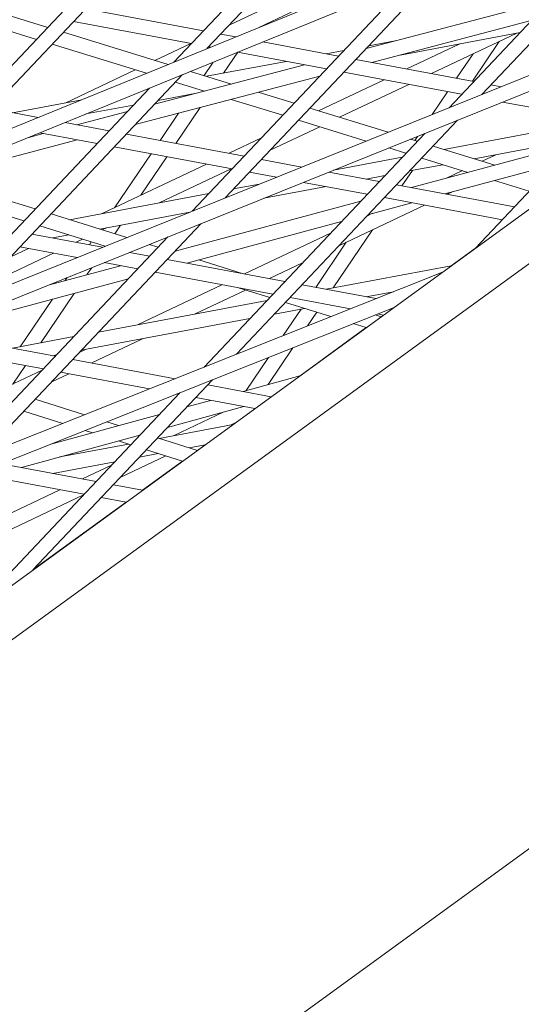
# Model space of a CAD drawing. Units: millimetres. Extents: x -4811 to 3814, y -4632 to 3814.
# Drawn here: x -477 to -426, y 1509 to 1609 of the extents above; entities that cross this region are included whole.
import ezdxf

# ---------------------------------------------------------------- set-up
doc = ezdxf.new("R2010")
doc.units = ezdxf.units.MM
doc.linetypes.add('STRICHPUNKT', pattern=[25.4, 12.7, -6.35, 0, -6.35])
doc.layers.add('DNA Tower XL.04', color=252, linetype='Continuous', plot=False)
doc.layers.add('SICHER-MIN', color=7, linetype='STRICHPUNKT')

msp = doc.modelspace()

# ---------------------------------------------------------------- linework, layer by layer
at = {"layer": 'DNA Tower XL.04', "color": 0, "linetype": 'Continuous', "lineweight": 0}
for p, q in [((-316.931, 1667.8367, 7739.6859), (-905.7776, 1240.0146, 7739.6859)), ((-332.1035, 1656.8132, 7739.6859), (-1304.0981, 1260.749, 7739.6859)), ((-337.18, 1653.1249, 7739.6859), (-1303.478, 1259.3819, 7739.6859)), ((-345.7122, 1641.4163, 7739.6859), (-903.7841, 1235.9533, 7739.6859)), ((-457.5719, 1605.6879, 7739.6859), (-436.3197, 1628.1809, 7739.6859)), ((-460.9273, 1604.3206, 7739.6859), (-439.6998, 1626.7876, 7739.6859)), ((-429.6762, 1601.042, 7739.6859), (-407.5641, 1624.4451, 7739.6859)), ((-433.0076, 1599.7002, 7739.6859), (-410.9196, 1623.0778, 7739.6859)), ((-382.9786, 1619.8503, 7739.6859), (-1320.8576, 1242.102, 7739.6859)), ((-483.8199, 1594.9924, 7739.6859), (-462.7604, 1617.2816, 7739.6859)), ((-387.9731, 1616.2216, 7739.6859), (-1320.2391, 1240.734, 7739.6859)), ((-487.1754, 1593.6252, 7739.6859), (-466.1405, 1615.8883, 7739.6859)), ((-441.3037, 1614.7133, 7739.6859), (-455.3302, 1608.0604, 7739.6859)), ((-455.7358, 1590.546, 7739.6859), (-433.8122, 1613.7496, 7739.6859)), ((-439.1708, 1614.0648, 7739.6859), (-452.3217, 1607.8272, 7739.6859)), ((-459.0672, 1589.2042, 7739.6859), (-437.1677, 1612.3824, 7739.6859)), ((-441.4298, 1605.6873, 7739.6859), (-422.7034, 1610.6059, 7739.6859)), ((-457.9254, 1607.4978, 7739.6859), (-469.8847, 1609.7413, 7739.6859)), ((-478.3386, 1609.2589, 7739.6859), (-473.7414, 1607.8436, 7739.6859)), ((-481.1166, 1608.5447, 7739.6859), (-474.8901, 1606.6278, 7739.6859)), ((-459.1503, 1606.2014, 7739.6859), (-471.1096, 1608.4449, 7739.6859)), ((-440.8369, 1604.2921, 7739.6859), (-424.6525, 1608.5431, 7739.6859)), ((-430.3343, 1585.4443, 7739.6859), (-409.4144, 1607.5857, 7739.6859)), ((-472.1427, 1607.3515, 7739.6859), (-461.5172, 1604.0803, 7739.6859)), ((-454.6418, 1606.8818, 7739.6859), (-456.1725, 1607.169, 7739.6859)), ((-437.9757, 1605.0437, 7739.6859), (-425.801, 1607.3276, 7739.6859)), ((-426.1219, 1607.2674, 7739.6859), (-434.7873, 1603.1573, 7739.6859)), ((-473.2915, 1606.1356, 7739.6859), (-463.7112, 1603.1863, 7739.6859)), ((-459.2215, 1606.2148, 7739.6859), (-462.854, 1604.4918, 7739.6859)), ((-457.2065, 1605.8368, 7739.6859), (-457.3973, 1605.8726, 7739.6859)), ((-444.2132, 1604.9255, 7739.6859), (-451.9198, 1606.3712, 7739.6859)), ((-441.1604, 1605.9724, 7739.6859), (-438.3049, 1606.5081, 7739.6859)), ((-431.9122, 1606.1811, 7739.6859), (-437.2955, 1603.6278, 7739.6859)), ((-430.6346, 1602.3783, 7739.6859), (-427.9106, 1606.4189, 7739.6859)), ((-455.8863, 1603.2099, 7739.6859), (-454.4544, 1605.3205, 7739.6859)), ((-445.438, 1603.6291, 7739.6859), (-454.4845, 1605.3262, 7739.6859)), ((-445.4771, 1605.1626, 7739.6859), (-443.6686, 1605.5019, 7739.6859)), ((-444.2814, 1604.9383, 7739.6859), (-444.1746, 1604.9664, 7739.6859)), ((-430.5009, 1602.3532, 7739.6859), (-442.4602, 1604.5967, 7739.6859)), ((-432.2405, 1602.6795, 7739.6859), (-430.57, 1605.1576, 7739.6859)), ((-462.9009, 1600.0477, 7739.6859), (-447.6709, 1604.048, 7739.6859)), ((-457.8702, 1602.9575, 7739.6859), (-456.9428, 1604.3245, 7739.6859)), ((-457.6285, 1602.8831, 7739.6859), (-449.5449, 1604.3995, 7739.6859)), ((-481.7954, 1580.05, 7739.6859), (-460.0603, 1603.0542, 7739.6859)), ((-464.8606, 1603.5401, 7739.6859), (-471.884, 1600.2089, 7739.6859)), ((-464.8499, 1597.9849, 7739.6859), (-446.1236, 1602.9035, 7739.6859)), ((-459.2529, 1603.3832, 7739.6859), (-455.086, 1602.1004, 7739.6859)), ((-431.7258, 1601.0568, 7739.6859), (-443.6851, 1603.3003, 7739.6859)), ((-485.1268, 1578.7082, 7739.6859), (-463.4158, 1601.6869, 7739.6859)), ((-460.7863, 1602.2858, 7739.6859), (-457.837, 1601.3778, 7739.6859)), ((-439.6013, 1602.5342, 7739.6859), (-446.2507, 1599.3803, 7739.6859)), ((-437.0931, 1602.0637, 7739.6859), (-444.1282, 1598.7269, 7739.6859)), ((-427.7172, 1601.831, 7739.6859), (-428.748, 1602.0244, 7739.6859)), ((-462.5332, 1600.4369, 7739.6859), (-458.6356, 1601.168, 7739.6859)), ((-459.1815, 1601.0246, 7739.6859), (-459.1496, 1601.0716, 7739.6859)), ((-452.3677, 1601.2635, 7739.6859), (-448.731, 1600.1439, 7739.6859)), ((-434.7117, 1599.0139, 7739.6859), (-433.1538, 1601.3247, 7739.6859)), ((-474.7039, 1598.707, 7739.6859), (-479.4662, 1599.6004, 7739.6859)), ((-477.2969, 1599.1935, 7739.6859), (-470.2793, 1600.5099, 7739.6859)), ((-469.8537, 1599.0636, 7739.6859), (-465.0414, 1599.9663, 7739.6859)), ((-460.7208, 1596.0839, 7739.6859), (-458.2561, 1599.7168, 7739.6859)), ((-455.1186, 1600.5409, 7739.6859), (-449.8798, 1598.9281, 7739.6859)), ((-447.1324, 1599.6517, 7739.6859), (-439.195, 1597.2081, 7739.6859)), ((-418.0136, 1598.4845, 7739.6859), (-427.5632, 1600.2759, 7739.6859)), ((-321.998, 1599.3144, 7739.6859), (-878.7471, 1194.8125, 7739.6859)), ((-470.7961, 1597.974, 7739.6859), (-465.6457, 1599.3268, 7739.6859)), ((-462.3288, 1596.3856, 7739.6859), (-460.4618, 1599.1375, 7739.6859)), ((-467.5069, 1597.3569, 7739.6859), (-471.9819, 1598.1964, 7739.6859)), ((-454.5624, 1574.7028, 7739.6859), (-432.1427, 1598.4315, 7739.6859)), ((-446.1348, 1597.7751, 7739.6859), (-451.1554, 1595.3938, 7739.6859)), ((-448.2573, 1598.4286, 7739.6859), (-448.313, 1598.4021, 7739.6859)), ((-448.2811, 1598.4359, 7739.6859), (-441.4035, 1596.3186, 7739.6859)), ((-433.5328, 1595.465, 7739.6859), (-418.1378, 1598.353, 7739.6859)), ((-475.6687, 1596.6941, 7739.6859), (-474.1857, 1597.0837, 7739.6859)), ((-468.7318, 1596.0605, 7739.6859), (-474.5466, 1597.1514, 7739.6859)), ((-453.7946, 1594.7846, 7739.6859), (-465.7539, 1597.0281, 7739.6859)), ((-457.8703, 1573.3858, 7739.6859), (-435.4741, 1597.0897, 7739.6859)), ((-452.0525, 1596.6285, 7739.6859), (-455.332, 1595.073, 7739.6859)), ((-436.4903, 1596.3755, 7739.6859), (-436.2081, 1596.794, 7739.6859)), ((-486.3211, 1592.3453, 7739.6859), (-470.7412, 1596.4375, 7739.6859)), ((-455.0195, 1593.4882, 7739.6859), (-466.9788, 1595.7317, 7739.6859)), ((-439.1279, 1595.618, 7739.6859), (-437.3746, 1595.0782, 7739.6859)), ((-436.9194, 1596.5076, 7739.6859), (-436.2258, 1596.294, 7739.6859)), ((-436.8266, 1591.6015, 7739.6859), (-420.3386, 1596.0237, 7739.6859)), ((-434.6272, 1595.8019, 7739.6859), (-428.3598, 1593.8724, 7739.6859)), ((-430.4525, 1594.5167, 7739.6859), (-419.8905, 1596.498, 7739.6859)), ((-466.9614, 1589.5571, 7739.6859), (-463.2473, 1595.0317, 7739.6859)), ((-464.2888, 1590.8248, 7739.6859), (-461.6393, 1594.7301, 7739.6859)), ((-444.7171, 1593.3669, 7739.6859), (-437.7581, 1594.6723, 7739.6859)), ((-428.2561, 1594.9287, 7739.6859), (-429.6474, 1594.2688, 7739.6859)), ((-457.6377, 1593.9794, 7739.6859), (-468.2279, 1588.9564, 7739.6859)), ((-447.9393, 1593.6862, 7739.6859), (-452.0417, 1594.4558, 7739.6859)), ((-437.0025, 1593.2879, 7739.6859), (-433.6202, 1593.9224, 7739.6859)), ((-435.7759, 1594.5861, 7739.6859), (-431.0842, 1593.1417, 7739.6859)), ((-433.4194, 1590.9624, 7739.6859), (-422.304, 1593.9435, 7739.6859)), ((-474.9988, 1589.4276, 7739.6859), (-485.2592, 1592.6242, 7739.6859)), ((-455.1295, 1593.5089, 7739.6859), (-462.4375, 1590.0427, 7739.6859)), ((-450.5244, 1592.645, 7739.6859), (-453.2666, 1593.1594, 7739.6859)), ((-440.0824, 1592.2123, 7739.6859), (-445.2001, 1593.1723, 7739.6859)), ((-441.4094, 1592.4612, 7739.6859), (-439.5107, 1592.8174, 7739.6859)), ((-437.7791, 1591.7802, 7739.6859), (-436.728, 1593.3394, 7739.6859)), ((-431.654, 1593.3171, 7739.6859), (-433.2463, 1592.5618, 7739.6859)), ((-476.1457, 1588.2137, 7739.6859), (-487.0228, 1591.6026, 7739.6859)), ((-454.8701, 1591.4623, 7739.6859), (-452.2323, 1591.9571, 7739.6859)), ((-451.8097, 1590.5102, 7739.6859), (-445.4771, 1591.6981, 7739.6859)), ((-441.3073, 1590.9159, 7739.6859), (-447.7852, 1592.1311, 7739.6859)), ((-426.3702, 1589.64, 7739.6859), (-438.3295, 1591.8835, 7739.6859)), ((-428.3883, 1592.3117, 7739.6859), (-424.8694, 1591.2284, 7739.6859)), ((-471.5103, 1588.3407, 7739.6859), (-457.3783, 1590.9917, 7739.6859)), ((-432.7264, 1591.1482, 7739.6859), (-433.2036, 1590.9219, 7739.6859)), ((-460.8181, 1585.1669, 7739.6859), (-441.9604, 1590.2246, 7739.6859)), ((-435.5093, 1589.8283, 7739.6859), (-444.1382, 1585.7355, 7739.6859)), ((-441.1617, 1588.8858, 7739.6859), (-436.7677, 1590.0643, 7739.6859)), ((-427.595, 1588.3436, 7739.6859), (-439.5543, 1590.5871, 7739.6859)), ((-465.7032, 1586.5314, 7739.6859), (-473.4045, 1588.9308, 7739.6859)), ((-468.4527, 1587.3881, 7739.6859), (-459.3249, 1589.1004, 7739.6859)), ((-440.7815, 1588.9878, 7739.6859), (-441.2959, 1588.7438, 7739.6859)), ((-480.4387, 1564.4008, 7739.6859), (-458.2023, 1587.9355, 7739.6859)), ((-467.9026, 1585.6456, 7739.6859), (-474.5514, 1587.717, 7739.6859)), ((-466.9401, 1586.9168, 7739.6859), (-466.3531, 1587.782, 7739.6859)), ((-459.6116, 1583.9375, 7739.6859), (-443.9258, 1588.1445, 7739.6859)), ((-468.1613, 1585.5414, 7739.6859), (-475.3354, 1586.8872, 7739.6859)), ((-473.2292, 1586.4921, 7739.6859), (-471.6003, 1586.7976, 7739.6859)), ((-467.7605, 1587.518, 7739.6859), (-468.2002, 1587.3094, 7739.6859)), ((-445.0353, 1586.9702, 7739.6859), (-453.7483, 1582.8376, 7739.6859)), ((-444.7634, 1581.4199, 7739.6859), (-440.7804, 1587.3282, 7739.6859)), ((-483.7466, 1563.0838, 7739.6859), (-461.5337, 1586.5937, 7739.6859)), ((-470.1994, 1586.3612, 7739.6859), (-470.8603, 1586.0477, 7739.6859)), ((-469.5137, 1585.7951, 7739.6859), (-469.3163, 1586.086, 7739.6859)), ((-462.5274, 1585.542, 7739.6859), (-463.4393, 1585.8261, 7739.6859)), ((-446.5295, 1581.4834, 7739.6859), (-443.4397, 1586.0668, 7739.6859)), ((-473.166, 1584.9541, 7739.6859), (-480.4067, 1581.5198, 7739.6859)), ((-475.6742, 1585.4246, 7739.6859), (-477.5644, 1584.5281, 7739.6859)), ((-470.7464, 1584.5002, 7739.6859), (-476.5603, 1585.5908, 7739.6859)), ((-463.3761, 1584.6437, 7739.6859), (-465.4221, 1585.0275, 7739.6859)), ((-430.3343, 1585.4444, 7739.6859), (-432.7793, 1583.668, 7739.6859)), ((-473.5625, 1581.7489, 7739.6859), (-466.3672, 1583.6787, 7739.6859)), ((-464.601, 1583.3473, 7739.6859), (-468.0073, 1583.9863, 7739.6859)), ((-449.6639, 1582.0714, 7739.6859), (-461.6232, 1584.3149, 7739.6859)), ((-453.9964, 1582.8841, 7739.6859), (-458.411, 1584.2595, 7739.6859)), ((-447.8777, 1583.9619, 7739.6859), (-451.2401, 1582.3671, 7739.6859)), ((-445.4771, 1581.286, 7739.6859), (-432.7792, 1583.668, 7739.6859)), ((-433.671, 1583.0201, 7739.6859), (-1337.1497, 1223.3241, 7739.6859)), ((-469.753, 1582.7706, 7739.6859), (-469.2745, 1583.4759, 7739.6859)), ((-450.8887, 1580.775, 7739.6859), (-462.848, 1583.0185, 7739.6859)), ((-484.4053, 1577.2878, 7739.6859), (-465.5476, 1582.3455, 7739.6859)), ((-471.9688, 1582.1763, 7739.6859), (-471.7686, 1582.4714, 7739.6859)), ((-456.054, 1581.744, 7739.6859), (-464.5717, 1577.704, 7739.6859)), ((-440.4129, 1580.336, 7739.6859), (-447.9109, 1581.7426, 7739.6859)), ((-474.4472, 1575.8514, 7739.6859), (-471.041, 1580.8721, 7739.6859)), ((-453.6741, 1581.2126, 7739.6859), (-458.7813, 1578.7902, 7739.6859)), ((-451.2027, 1580.4427, 7739.6859), (-454.359, 1581.426, 7739.6859)), ((-441.4094, 1580.5229, 7739.6859), (-438.6372, 1581.043, 7739.6859)), ((-476.5241, 1575.4618, 7739.6859), (-473.2568, 1580.2778, 7739.6859)), ((-468.5798, 1576.9521, 7739.6859), (-451.4677, 1580.1622, 7739.6859)), ((-444.9994, 1578.51, 7739.6859), (-449.6084, 1579.9459, 7739.6859)), ((-443.0186, 1579.2986, 7739.6859), (-449.1358, 1580.4462, 7739.6859)), ((-438.587, 1579.4484, 7739.6859), (-1336.5326, 1221.9552, 7739.6859)), ((-450.7122, 1578.7778, 7739.6859), (-447.6829, 1579.346, 7739.6859)), ((-449.8307, 1576.5866, 7739.6859), (-448.012, 1579.2843, 7739.6859)), ((-447.358, 1577.571, 7739.6859), (-446.4255, 1578.9543, 7739.6859)), ((-439.902, 1578.493, 7739.6859), (-440.5106, 1578.6826, 7739.6859)), ((-439.6603, 1578.6686, 7739.6859), (-440.2621, 1578.7815, 7739.6859)), ((-439.6603, 1578.6686, 7739.6859), (-439.9021, 1578.493, 7739.6859)), ((-470.3324, 1575.0972, 7739.6859), (-453.2204, 1578.3073, 7739.6859)), ((-441.4155, 1577.3934, 7739.6859), (-442.7244, 1577.8012, 7739.6859)), ((-472.9576, 1574.5028, 7739.6859), (-484.9169, 1576.7463, 7739.6859)), ((-441.4155, 1577.3934, 7739.6859), (-448.127, 1572.5172, 7739.6859)), ((-477.2969, 1575.3168, 7739.6859), (-471.088, 1576.4816, 7739.6859)), ((-464.1043, 1576.2655, 7739.6859), (-469.2766, 1573.8123, 7739.6859)), ((-474.1825, 1573.2064, 7739.6859), (-486.1418, 1575.4499, 7739.6859)), ((-473.2292, 1574.5538, 7739.6859), (-472.8406, 1574.6267, 7739.6859)), ((-469.8947, 1575.1793, 7739.6859), (-470.5472, 1574.8698, 7739.6859)), ((-451.3719, 1571.617, 7739.6859), (-448.8457, 1575.3642, 7739.6859)), ((-460.7953, 1572.2213, 7739.6859), (-471.2046, 1574.174, 7739.6859)), ((-453.5902, 1571.0097, 7739.6859), (-451.3184, 1574.3798, 7739.6859)), ((-474.2866, 1573.0962, 7739.6859), (-478.3256, 1571.1805, 7739.6859)), ((-477.2795, 1571.6766, 7739.6859), (-476.0092, 1573.5491, 7739.6859)), ((-471.5823, 1572.7187, 7739.6859), (-473.3896, 1571.8615, 7739.6859)), ((-463.401, 1571.1839, 7739.6859), (-472.4295, 1572.8776, 7739.6859)), ((-475.2381, 1552.8199, 7739.6859), (-457.0076, 1572.1148, 7739.6859)), ((-453.8939, 1570.9266, 7739.6859), (-448.1536, 1572.4979, 7739.6859)), ((-448.1269, 1572.5173, 7739.6859), (-448.1871, 1572.4887, 7739.6859)), ((-481.8199, 1548.0379, 7739.6859), (-460.3156, 1570.7978, 7739.6859)), ((-460.4702, 1570.6341, 7739.6859), (-460.6445, 1570.6668, 7739.6859)), ((-451.0505, 1570.3932, 7739.6859), (-457.4924, 1571.6017, 7739.6859)), ((-469.9995, 1568.5569, 7739.6859), (-475.0178, 1570.1382, 7739.6859)), ((-459.6081, 1569.3624, 7739.6859), (-457.2021, 1570.021, 7739.6859)), ((-452.72, 1569.1802, 7739.6859), (-458.7173, 1570.3053, 7739.6859)), ((-472.2045, 1567.679, 7739.6859), (-476.1629, 1568.9263, 7739.6859)), ((-461.5901, 1567.2647, 7739.6859), (-453.831, 1569.3886, 7739.6859)), ((-455.9408, 1568.8111, 7739.6859), (-460.9156, 1566.4515, 7739.6859)), ((-473.4116, 1565.5839, 7739.6859), (-462.3917, 1568.6005, 7739.6859)), ((-466.5368, 1567.4658, 7739.6859), (-467.7358, 1567.8436, 7739.6859)), ((-454.7087, 1567.7353, 7739.6859), (-455.1252, 1567.5378, 7739.6859)), ((-469.2077, 1566.7347, 7739.6859), (-469.9409, 1566.9657, 7739.6859)), ((-462.4214, 1566.1691, 7739.6859), (-454.9303, 1567.5743, 7739.6859)), ((-476.401, 1563.2105, 7739.6859), (-464.3737, 1566.5027, 7739.6859)), ((-465.3138, 1565.5077, 7739.6859), (-466.5665, 1565.9025, 7739.6859)), ((-458.5455, 1564.9478, 7739.6859), (-462.5785, 1566.2186, 7739.6859)), ((-472.4988, 1564.2786, 7739.6859), (-465.55, 1565.5822, 7739.6859)), ((-460.0553, 1563.8508, 7739.6859), (-463.7236, 1565.0067, 7739.6859)), ((-459.3854, 1565.2124, 7739.6859), (-457.762, 1565.517, 7739.6859)), ((-457.7621, 1565.517, 7739.6859), (-458.5455, 1564.9478, 7739.6859)), ((-473.2292, 1562.6154, 7739.6859), (-466.93, 1563.7971, 7739.6859)), ((-461.7637, 1564.3891, 7739.6859), (-466.3724, 1562.2032, 7739.6859)), ((-464.4218, 1564.2676, 7739.6859), (-462.514, 1564.6255, 7739.6859)), ((-460.0553, 1563.8508, 7739.6859), (-464.1102, 1560.9048, 7739.6859)), ((-468.8268, 1561.7896, 7739.6859), (-478.4213, 1563.5895, 7739.6859)), ((-467.2695, 1563.4379, 7739.6859), (-470.2011, 1562.0474, 7739.6859)), ((-470.0517, 1560.4932, 7739.6859), (-481.027, 1562.5521, 7739.6859)), ((-472.5068, 1560.9538, 7739.6859), (-486.8612, 1554.1454, 7739.6859)), ((-464.1101, 1560.9048, 7739.6859), (-467.0739, 1561.4608, 7739.6859)), ((-470.1118, 1560.4295, 7739.6859), (-484.767, 1553.4785, 7739.6859)), ((-465.7797, 1559.6918, 7739.6859), (-475.238, 1552.8199, 7739.6859)), ((-465.7797, 1559.6918, 7739.6859), (-468.2987, 1560.1644, 7739.6859))]:
    msp.add_line(p, q, dxfattribs=at)
at = {"layer": 'SICHER-MIN'}
msp.add_circle((0, 0), 3813.9253, dxfattribs=at)

doc.saveas('drawing.dxf')
